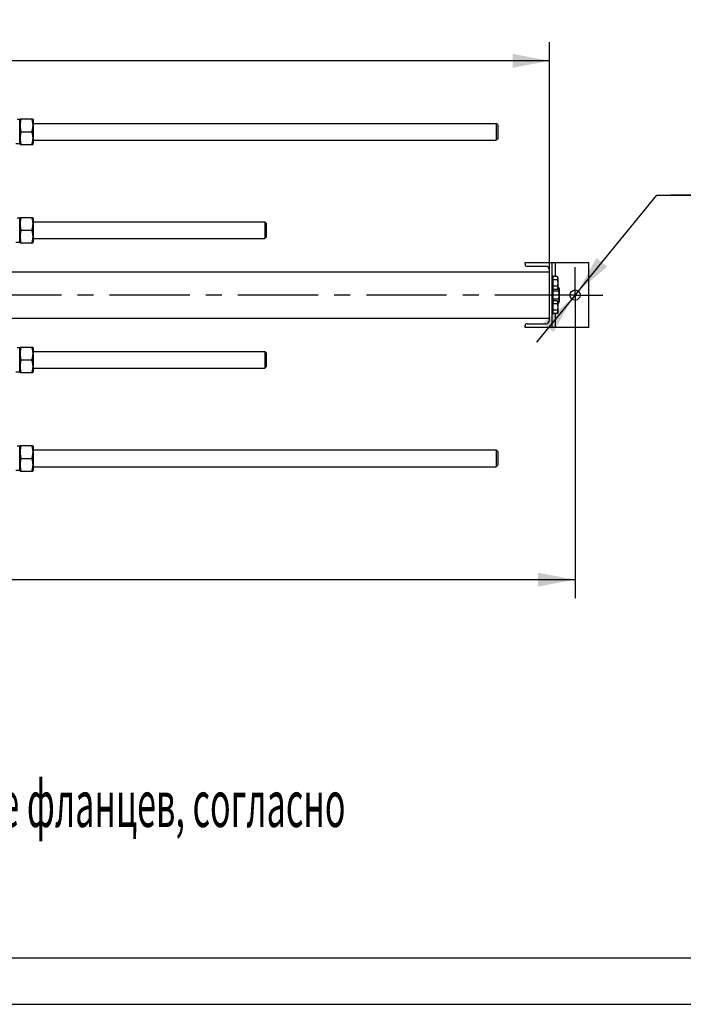
# Model space of a CAD drawing. Units: millimetres. Extents: x 0 to 8400, y -6 to 5940.
# Drawn here: x 2650 to 4083, y 0 to 2125 of the extents above; entities that cross this region are included whole.
import ezdxf
from ezdxf.enums import TextEntityAlignment as Align

# ---------------------------------------------------------------- set-up
doc = ezdxf.new("R2010")
doc.units = ezdxf.units.MM
doc.header["$LTSCALE"] = 462
doc.linetypes.add('CENTER', pattern=[0.6, 0.375, -0.075, 0.075, -0.075])
doc.layers.get('0').update_dxf_attribs({"linetype": 'CONTINUOUS'})
for name, color, linetype in [('AXIS', 7, 'CONTINUOUS'), ('DIMS', 7, 'CONTINUOUS'), ('NOTES', 7, 'CONTINUOUS')]:
    doc.layers.add(name, color=color, linetype=linetype)
doc.styles.add('TEXTSTYLE_3', font='gdt')
doc.dimstyles.new('DIMSTYLE_1', dxfattribs={"dimtxt": 70, "dimasz": 80, "dimexe": 2, "dimexo": 0, "dimgap": 0.875, "dimtad": 1, "dimdec": 0, "dimdsep": 46, "dimtxsty": 'Standard', "dimblk": '_FILLED', "dimblk1": '_FILLED', "dimblk2": '_FILLED', "dimcen": 0.09, "dimclrt": 5, "dimadec": 0, "dimazin": 0, "dimtp": 2, "dimtm": 2, "dimtfac": 1, "dimtdec": 0, "dimtofl": 0, "dimtmove": 0, "dimatfit": 3, "dimldrblk": '_FILLED', "dimfxl": 1, "dimtolj": 1, "dimarcsym": 0})
doc.dimstyles.new('DIMSTYLE_6', dxfattribs={"dimtxt": 70, "dimasz": 80, "dimexe": 2, "dimexo": 0, "dimtad": 1, "dimdec": 0, "dimdsep": 46, "dimtxsty": 'Standard', "dimblk": '_FILLED', "dimblk1": '_FILLED', "dimblk2": '_FILLED', "dimcen": 0.09, "dimclrt": 5, "dimadec": 0, "dimazin": 0, "dimtp": 0.2, "dimtm": 0.2, "dimtfac": 1, "dimtdec": 0, "dimtmove": 0, "dimatfit": 2, "dimldrblk": '_FILLED', "dimfxl": 1, "dimtolj": 1, "dimarcsym": 0})

# ---------------------------------------------------------------- blocks, each defined once
blk = doc.blocks.new('_FILLED')
at = {"color": 0, "linetype": 'ByBlock'}
blk.add_solid([(0, 0), (-1, 0.1875), (-1, -0.1875)], dxfattribs=at)
blk = doc.blocks.new('*D8')
at = {"layer": 'DIMS', "color": 2, "linetype": 'Continuous'}
for p, q in [((3848.8, 1471), (3848.8, 876.6)), ((1173.9, 1161), (1173.9, 876.6)), ((1173.9, 916.6), (2511.4, 916.6)), ((3848.8, 916.6), (2511.4, 916.6))]:
    blk.add_line(p, q, dxfattribs=at)
at = {"layer": 'DIMS', "color": 2, "linetype": 'Continuous', "xscale": 80, "yscale": 80, "zscale": 80, "rotation": 180}
blk.add_blockref('_FILLED', (1173.9, 916.6), dxfattribs=at)
at = {"layer": 'DIMS', "color": 2, "linetype": 'Continuous', "xscale": 80, "yscale": 80, "zscale": 80}
blk.add_blockref('_FILLED', (3848.8, 916.6), dxfattribs=at)
at = {"layer": 'DIMS', "color": 5, "linetype": 'Continuous', "width": 0.625977}
blk.add_text('2675', height=70, dxfattribs=at).set_placement((2511.4, 934.1), align=Align.CENTER)
blk = doc.blocks.new('*D9')
at = {"layer": 'DIMS', "color": 2, "linetype": 'Continuous'}
for p, q in [((1293.9, 1879.6), (1293.9, 2076.6)), ((3793.9, 1584.9), (3793.9, 2076.6)), ((1293.9, 2036.6), (2543.9, 2036.6)), ((3793.9, 2036.6), (2543.9, 2036.6))]:
    blk.add_line(p, q, dxfattribs=at)
at = {"layer": 'DIMS', "color": 2, "linetype": 'Continuous', "xscale": 80, "yscale": 80, "zscale": 80, "rotation": 180}
blk.add_blockref('_FILLED', (1293.9, 2036.6), dxfattribs=at)
at = {"layer": 'DIMS', "color": 2, "linetype": 'Continuous', "xscale": 80, "yscale": 80, "zscale": 80}
blk.add_blockref('_FILLED', (3793.9, 2036.6), dxfattribs=at)
at = {"layer": 'DIMS', "color": 5, "linetype": 'Continuous', "width": 0.625977}
blk.add_text('2500', height=70, dxfattribs=at).set_placement((2543.9, 2054.1), align=Align.CENTER)
blk = doc.blocks.new('*D10')
at = {"layer": 'DIMS', "color": 2, "linetype": 'Continuous'}
for p, q in [((3848.8, 1531), (4025.2, 1746.3)), ((4025.2, 1746.3), (4415, 1746.3)), ((4415, 1746.3), (4055.2, 1746.3)), ((3848.8, 1531), (3765.8, 1429.6)), ((3841.8, 1522.5), (3848.8, 1531)), ((3855.8, 1539.5), (3848.8, 1531)), ((3855.8, 1539.5), (3855.8, 1539.5)), ((3841.8, 1522.5), (3841.8, 1522.5))]:
    blk.add_line(p, q, dxfattribs=at)
at = {"layer": 'DIMS', "color": 2, "linetype": 'Continuous', "xscale": 80, "yscale": 80, "zscale": 80}
for p, rotation in [((3855.8, 1539.5), 230.6833132802), ((3841.8, 1522.5), 50.6845131467)]:
    blk.add_blockref('_FILLED', p, dxfattribs=dict(at, rotation=rotation))
at = {"layer": 'DIMS', "color": 5, "linetype": 'Continuous'}
for s, width, p in [('22', 0.644531, (4218.5, 1763.8)), ('3 отв.', 0.523438, (4125.2, 1641.3))]:
    blk.add_text(s, height=70, dxfattribs=dict(at, width=width)).set_placement(p)
at = {"layer": 'DIMS', "color": 5, "linetype": 'Continuous', "style": 'TEXTSTYLE_3'}
blk.add_text('n', height=70, dxfattribs=at).set_placement((4125.2, 1763.8))

msp = doc.modelspace()

# ---------------------------------------------------------------- linework, layer by layer
at = {"color": 7, "linetype": 'Continuous'}
for p, q in [((2649.9, 1909.7), (2644.7, 1909.7)), ((2649.9, 1909), (2650.8, 1911)), ((2649.9, 1857.2), (2649.9, 1909.7)), ((2650.8, 1911), (2678, 1911)), ((2678, 1911), (2678.9, 1909)), ((2678.9, 1909), (2678.9, 1857.9)), ((2678.9, 1901.5), (3678.9, 1901.5)), ((3681.9, 1898.5), (3678.9, 1901.5)), ((3678.9, 1901.5), (3678.9, 1883.5)), ((3681.9, 1898.5), (3681.9, 1868.5)), ((2652.8, 1883.5), (2676, 1883.5)), ((3678.9, 1883.5), (3678.9, 1865.5)), ((2649.9, 1857.2), (2641.9, 1857.2)), ((2649.9, 1857.9), (2650.8, 1856)), ((2650.8, 1856), (2678, 1856)), ((2678, 1856), (2678.9, 1857.9)), ((2678.9, 1865.5), (3678.9, 1865.5)), ((3681.9, 1868.5), (3678.9, 1865.5)), ((2649.9, 1697.2), (2644.7, 1697.2)), ((2649.9, 1696.5), (2650.8, 1698.5)), ((2649.9, 1644.7), (2649.9, 1697.2)), ((2650.8, 1698.5), (2678, 1698.5)), ((2678, 1698.5), (2678.9, 1696.5)), ((2678.9, 1696.5), (2678.9, 1645.4)), ((2678.9, 1689), (3178.9, 1689)), ((3181.9, 1686), (3178.9, 1689)), ((3178.9, 1689), (3178.9, 1671)), ((3181.9, 1686), (3181.9, 1656)), ((2652.8, 1671), (2676, 1671)), ((3178.9, 1671), (3178.9, 1653)), ((2649.9, 1644.7), (2641.9, 1644.7)), ((2649.9, 1645.4), (2650.8, 1643.5)), ((2650.8, 1643.5), (2678, 1643.5)), ((2678, 1643.5), (2678.9, 1645.4)), ((2678.9, 1653), (3178.9, 1653)), ((3181.9, 1656), (3178.9, 1653)), ((3740.8, 1601), (3878.8, 1601)), ((3740.8, 1597.4), (3740.8, 1601)), ((3798.8, 1601), (3798.8, 1461)), ((3806.8, 1570.8), (3806.8, 1601)), ((3878.8, 1461), (3878.8, 1601)), ((1293.9, 1581), (3793.9, 1581)), ((3785.9, 1592.9), (3745.3, 1592.9)), ((3793.9, 1477.1), (3793.9, 1584.9)), ((3801.8, 1572), (3798.8, 1572)), ((3801.8, 1490), (3801.8, 1572)), ((3810.4, 1570.8), (3801.8, 1570.8)), ((3810.4, 1563.9), (3801.8, 1563.9)), ((3811.8, 1568.4), (3810.4, 1570.8)), ((3811.8, 1568.4), (3811.8, 1545.6)), ((3801.8, 1542), (3798.8, 1542)), ((3810.4, 1550), (3801.8, 1550)), ((3810.4, 1543.1), (3801.8, 1543.1)), ((3812.5, 1539.6), (3801.8, 1539.6)), ((3811.8, 1545.6), (3810.4, 1543.1)), ((3812.5, 1548.3), (3811.8, 1548.3)), ((3814.3, 1545.2), (3812.5, 1548.3)), ((3814.3, 1545.2), (3814.3, 1516.7)), ((3801.8, 1520), (3798.8, 1520)), ((3812.5, 1522.3), (3801.8, 1522.3)), ((3810.4, 1518.8), (3801.8, 1518.8)), ((3810.4, 1511.9), (3801.8, 1511.9)), ((3811.8, 1516.4), (3810.4, 1518.8)), ((3811.8, 1516.4), (3811.8, 1493.6)), ((3812.5, 1513.7), (3811.8, 1513.7)), ((3814.3, 1516.7), (3812.5, 1513.7)), ((3801.8, 1490), (3798.8, 1490)), ((3810.4, 1498), (3801.8, 1498)), ((3810.4, 1491.1), (3801.8, 1491.1)), ((3806.8, 1461), (3806.8, 1491.1)), ((3811.8, 1493.6), (3810.4, 1491.1)), ((1293.9, 1481), (3793.9, 1481)), ((3745.3, 1469.1), (3785.9, 1469.1)), ((3740.8, 1461), (3740.8, 1464.6)), ((3878.8, 1461), (3740.8, 1461)), ((2649.9, 1417.2), (2644.7, 1417.2)), ((2649.9, 1416.5), (2650.8, 1418.5)), ((2649.9, 1364.7), (2649.9, 1417.2)), ((2650.8, 1418.5), (2678, 1418.5)), ((2678, 1418.5), (2678.9, 1416.5)), ((2678.9, 1416.5), (2678.9, 1365.4)), ((2678.9, 1409), (3178.9, 1409)), ((3181.9, 1406), (3178.9, 1409)), ((3178.9, 1409), (3178.9, 1391)), ((3181.9, 1406), (3181.9, 1376)), ((2652.8, 1391), (2676, 1391)), ((3178.9, 1391), (3178.9, 1373)), ((2649.9, 1364.7), (2641.9, 1364.7)), ((2649.9, 1365.4), (2650.8, 1363.5)), ((2650.8, 1363.5), (2678, 1363.5)), ((2678, 1363.5), (2678.9, 1365.4)), ((2678.9, 1373), (3178.9, 1373)), ((3181.9, 1376), (3178.9, 1373)), ((2649.9, 1204.7), (2644.7, 1204.7)), ((2649.9, 1204), (2650.8, 1206)), ((2649.9, 1152.2), (2649.9, 1204.7)), ((2650.8, 1206), (2678, 1206)), ((2678, 1206), (2678.9, 1204)), ((2678.9, 1204), (2678.9, 1152.9)), ((2678.9, 1196.5), (3678.9, 1196.5)), ((3681.9, 1193.5), (3678.9, 1196.5)), ((3678.9, 1196.5), (3678.9, 1178.5)), ((3681.9, 1193.5), (3681.9, 1163.5)), ((2652.8, 1178.5), (2676, 1178.5)), ((3678.9, 1178.5), (3678.9, 1160.5)), ((2649.9, 1152.2), (2641.9, 1152.2)), ((2649.9, 1152.9), (2650.8, 1151)), ((2650.8, 1151), (2678, 1151)), ((2678, 1151), (2678.9, 1152.9)), ((2678.9, 1160.5), (3678.9, 1160.5)), ((3681.9, 1163.5), (3678.9, 1160.5)), ((400, 100), (8300, 100))]:
    msp.add_line(p, q, dxfattribs=at)
at = {"color": 4, "linetype": 'Continuous'}
msp.add_line((0, 0), (8400, 0), dxfattribs=at)
at = {"color": 7, "linetype": 'Continuous'}
msp.add_circle((3848.8, 1531), 11, dxfattribs=at)
for centre, radius, start, end in [((3745.3, 1597.4), 4.5, 180, 270), ((3785.9, 1584.9), 8, 0, 90), ((3745.3, 1464.6), 4.5, 90, 180), ((3785.9, 1477.1), 8, 270, 360)]:
    msp.add_arc(centre, radius, start, end, dxfattribs=at)
for points, knots in [([(2652.8, 1911), (2652.2, 1908.7), (2651.5, 1905.3), (2650.9, 1900.7), (2650.8, 1897.2), (2650.9, 1893.7), (2651.5, 1889.1), (2652.2, 1885.7), (2652.8, 1883.5)], [0, 0, 0, 0, 0.250538, 0.37536, 0.5, 0.62464, 0.749462, 1, 1, 1, 1]), ([(2676, 1911), (2676.6, 1908.7), (2677.4, 1905.3), (2677.9, 1900.7), (2678.1, 1897.2), (2677.9, 1893.7), (2677.4, 1889.1), (2676.6, 1885.7), (2676, 1883.5)], [0, 0, 0, 0, 0.250538, 0.37536, 0.5, 0.62464, 0.749462, 1, 1, 1, 1]), ([(2652.8, 1883.5), (2652.2, 1881.2), (2651.5, 1877.8), (2650.9, 1873.2), (2650.8, 1869.7), (2650.9, 1866.2), (2651.5, 1861.6), (2652.2, 1858.2), (2652.8, 1856)], [0, 0, 0, 0, 0.250538, 0.37536, 0.5, 0.62464, 0.749462, 1, 1, 1, 1]), ([(2676, 1883.5), (2676.6, 1881.2), (2677.4, 1877.8), (2677.9, 1873.2), (2678.1, 1869.7), (2677.9, 1866.2), (2677.4, 1861.6), (2676.6, 1858.2), (2676, 1856)], [0, 0, 0, 0, 0.250538, 0.37536, 0.5, 0.62464, 0.749462, 1, 1, 1, 1]), ([(2652.8, 1698.5), (2652.2, 1696.2), (2651.5, 1692.8), (2650.9, 1688.2), (2650.8, 1684.7), (2650.9, 1681.2), (2651.5, 1676.6), (2652.2, 1673.2), (2652.8, 1671)], [0, 0, 0, 0, 0.250538, 0.37536, 0.5, 0.62464, 0.749462, 1, 1, 1, 1]), ([(2676, 1698.5), (2676.6, 1696.2), (2677.4, 1692.8), (2677.9, 1688.2), (2678.1, 1684.7), (2677.9, 1681.2), (2677.4, 1676.6), (2676.6, 1673.2), (2676, 1671)], [0, 0, 0, 0, 0.250538, 0.37536, 0.5, 0.62464, 0.749462, 1, 1, 1, 1]), ([(2652.8, 1671), (2652.2, 1668.7), (2651.5, 1665.3), (2650.9, 1660.7), (2650.8, 1657.2), (2650.9, 1653.7), (2651.5, 1649.1), (2652.2, 1645.7), (2652.8, 1643.5)], [0, 0, 0, 0, 0.250538, 0.37536, 0.5, 0.62464, 0.749462, 1, 1, 1, 1]), ([(2676, 1671), (2676.6, 1668.7), (2677.4, 1665.3), (2677.9, 1660.7), (2678.1, 1657.2), (2677.9, 1653.7), (2677.4, 1649.1), (2676.6, 1645.7), (2676, 1643.5)], [0, 0, 0, 0, 0.250538, 0.37536, 0.5, 0.62464, 0.749462, 1, 1, 1, 1]), ([(3810.4, 1570.8), (3810.7, 1570.3), (3811.1, 1569.4), (3811.4, 1568.3), (3811.5, 1567.4), (3811.4, 1566.5), (3811.1, 1565.3), (3810.7, 1564.4), (3810.4, 1563.9)], [0, 0, 0, 0, 0.257083, 0.379717, 0.5, 0.620283, 0.742917, 1, 1, 1, 1]), ([(3810.4, 1563.9), (3810.7, 1562.8), (3811.3, 1560.5), (3811.6, 1557), (3811.3, 1553.5), (3810.7, 1551.2), (3810.4, 1550)], [0, 0, 0, 0, 0.250059, 0.5, 0.749941, 1, 1, 1, 1]), ([(3810.4, 1550), (3810.7, 1549.5), (3811.1, 1548.7), (3811.4, 1547.5), (3811.5, 1546.6), (3811.4, 1545.7), (3811.1, 1544.5), (3810.7, 1543.7), (3810.4, 1543.1)], [0, 0, 0, 0, 0.257083, 0.379717, 0.5, 0.620283, 0.742917, 1, 1, 1, 1]), ([(3812.5, 1548.3), (3812.9, 1547.6), (3813.4, 1546.6), (3813.8, 1545.1), (3813.9, 1544), (3813.8, 1542.9), (3813.4, 1541.4), (3812.9, 1540.3), (3812.5, 1539.6)], [0, 0, 0, 0, 0.257083, 0.379717, 0.5, 0.620283, 0.742917, 1, 1, 1, 1]), ([(3812.5, 1539.6), (3813, 1538.2), (3813.6, 1535.4), (3814, 1531), (3813.6, 1526.6), (3813, 1523.7), (3812.5, 1522.3)], [0, 0, 0, 0, 0.250059, 0.5, 0.749941, 1, 1, 1, 1]), ([(3810.4, 1518.8), (3810.7, 1518.3), (3811.1, 1517.4), (3811.4, 1516.3), (3811.5, 1515.4), (3811.4, 1514.5), (3811.1, 1513.3), (3810.7, 1512.4), (3810.4, 1511.9)], [0, 0, 0, 0, 0.257083, 0.379717, 0.5, 0.620283, 0.742917, 1, 1, 1, 1]), ([(3810.4, 1511.9), (3810.7, 1510.8), (3811.3, 1508.5), (3811.6, 1505), (3811.3, 1501.5), (3810.7, 1499.2), (3810.4, 1498)], [0, 0, 0, 0, 0.250059, 0.5, 0.749941, 1, 1, 1, 1]), ([(3812.5, 1522.3), (3812.9, 1521.6), (3813.4, 1520.6), (3813.8, 1519.1), (3813.9, 1518), (3813.8, 1516.9), (3813.4, 1515.4), (3812.9, 1514.3), (3812.5, 1513.7)], [0, 0, 0, 0, 0.257083, 0.379717, 0.5, 0.620283, 0.742917, 1, 1, 1, 1]), ([(3810.4, 1498), (3810.7, 1497.5), (3811.1, 1496.7), (3811.4, 1495.5), (3811.5, 1494.6), (3811.4, 1493.7), (3811.1, 1492.5), (3810.7, 1491.7), (3810.4, 1491.1)], [0, 0, 0, 0, 0.257083, 0.379717, 0.5, 0.620283, 0.742917, 1, 1, 1, 1]), ([(2652.8, 1418.5), (2652.2, 1416.2), (2651.5, 1412.8), (2650.9, 1408.2), (2650.8, 1404.7), (2650.9, 1401.2), (2651.5, 1396.6), (2652.2, 1393.2), (2652.8, 1391)], [0, 0, 0, 0, 0.250538, 0.37536, 0.5, 0.62464, 0.749462, 1, 1, 1, 1]), ([(2676, 1418.5), (2676.6, 1416.2), (2677.4, 1412.8), (2677.9, 1408.2), (2678.1, 1404.7), (2677.9, 1401.2), (2677.4, 1396.6), (2676.6, 1393.2), (2676, 1391)], [0, 0, 0, 0, 0.250538, 0.37536, 0.5, 0.62464, 0.749462, 1, 1, 1, 1]), ([(2652.8, 1391), (2652.2, 1388.7), (2651.5, 1385.3), (2650.9, 1380.7), (2650.8, 1377.2), (2650.9, 1373.7), (2651.5, 1369.1), (2652.2, 1365.7), (2652.8, 1363.5)], [0, 0, 0, 0, 0.250538, 0.37536, 0.5, 0.62464, 0.749462, 1, 1, 1, 1]), ([(2676, 1391), (2676.6, 1388.7), (2677.4, 1385.3), (2677.9, 1380.7), (2678.1, 1377.2), (2677.9, 1373.7), (2677.4, 1369.1), (2676.6, 1365.7), (2676, 1363.5)], [0, 0, 0, 0, 0.250538, 0.37536, 0.5, 0.62464, 0.749462, 1, 1, 1, 1]), ([(2652.8, 1206), (2652.2, 1203.7), (2651.5, 1200.3), (2650.9, 1195.7), (2650.8, 1192.2), (2650.9, 1188.7), (2651.5, 1184.1), (2652.2, 1180.7), (2652.8, 1178.5)], [0, 0, 0, 0, 0.250538, 0.37536, 0.5, 0.62464, 0.749462, 1, 1, 1, 1]), ([(2676, 1206), (2676.6, 1203.7), (2677.4, 1200.3), (2677.9, 1195.7), (2678.1, 1192.2), (2677.9, 1188.7), (2677.4, 1184.1), (2676.6, 1180.7), (2676, 1178.5)], [0, 0, 0, 0, 0.250538, 0.37536, 0.5, 0.62464, 0.749462, 1, 1, 1, 1]), ([(2652.8, 1178.5), (2652.2, 1176.2), (2651.5, 1172.8), (2650.9, 1168.2), (2650.8, 1164.7), (2650.9, 1161.2), (2651.5, 1156.6), (2652.2, 1153.2), (2652.8, 1151)], [0, 0, 0, 0, 0.250538, 0.37536, 0.5, 0.62464, 0.749462, 1, 1, 1, 1]), ([(2676, 1178.5), (2676.6, 1176.2), (2677.4, 1172.8), (2677.9, 1168.2), (2678.1, 1164.7), (2677.9, 1161.2), (2677.4, 1156.6), (2676.6, 1153.2), (2676, 1151)], [0, 0, 0, 0, 0.250538, 0.37536, 0.5, 0.62464, 0.749462, 1, 1, 1, 1])]:
    msp.add_open_spline(points, degree=3, knots=knots, dxfattribs=at)
at = {"layer": 'AXIS', "color": 7, "linetype": 'CENTER'}
for q in [(3848.8, 1591), (1151.3, 1531), (3908.8, 1531), (3848.8, 1471)]:
    msp.add_line((3848.8, 1531), q, dxfattribs=at)

# ---------------------------------------------------------------- texts
at = {"layer": 'NOTES', "color": 5, "linetype": 'Continuous', "oblique": 15, "width": 0.540861}
msp.add_text('   1 Назначение портов, наличие и исполнение фланцев, согласно ', height=100, dxfattribs=at).set_placement((963, 382.7))

# ---------------------------------------------------------------- dimensions: what is measured, and where the dimension line sits
at = {"layer": 'DIMS', "color": 2, "linetype": 'Continuous'}
for base, p1, p2, picture, middle in [((3793.9, 2036.6), (1293.9, 1879.6), (3793.9, 1584.9), '*D9', (2543.9, 2036.6)), ((3848.8, 916.6), (1173.9, 1161), (3848.8, 1471), '*D8', (2511.4, 916.6))]:
    dim = msp.add_linear_dim(base=base, p1=p1, p2=p2, dimstyle='DIMSTYLE_1', dxfattribs=at)
    dim.commit()
    dim.dimension.update_dxf_attribs({"geometry": picture, "text_midpoint": middle, "dimtype": 160})
dim = msp.add_diameter_dim_2p(p1=(3855.8, 1539.5), p2=(3841.8, 1522.5), text='%%c<>\\P3 отв.', dimstyle='DIMSTYLE_6', override={"dimtih": 1, "dimtoh": 1, "dimpost": '<>'}, dxfattribs=at)
dim.commit()
dim.dimension.update_dxf_attribs({"geometry": '*D10', "text_midpoint": (4235.1, 1737.6), "dimtype": 163})

doc.saveas('drawing.dxf')
